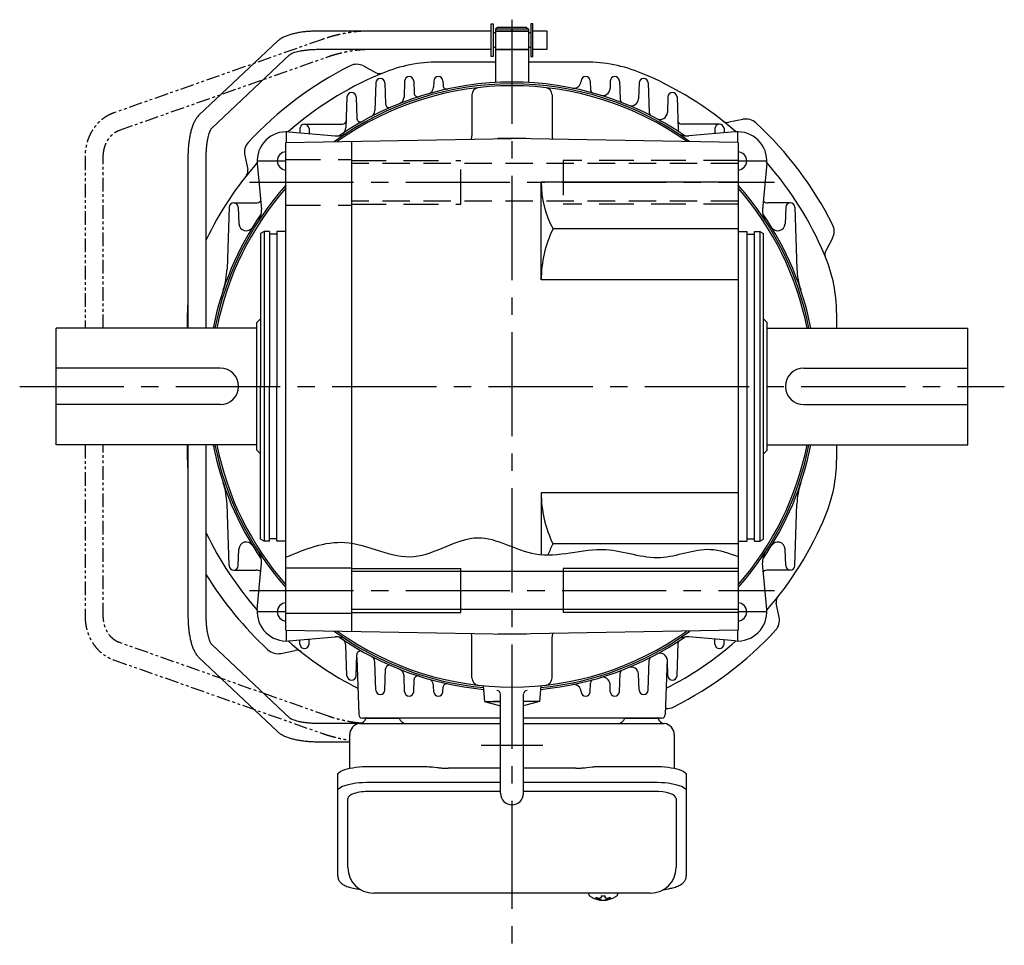
# Model space of a CAD drawing. Extents: x -952 to 1117, y 84 to 998.
# Drawn here: x 119 to 389, y 84 to 338 of the extents above; entities that cross this region are included whole.
import ezdxf

# ---------------------------------------------------------------- set-up
doc = ezdxf.new("R2010")
doc.units = 0
doc.header["$LTSCALE"] = 3
doc.header["$MEASUREMENT"] = 0
for name, pattern in [('HIDDEN', [3.75, 2.5, -1.25]), ('HIDDEN2', [4.7625, 3.175, -1.5875]), ('PHANTOM', [2.5, 1.25, -0.25, 0.25, -0.25, 0.25, -0.25]), ('sekkei(A2)', [14.2875, 9.525, -1.5875, 1.5875, -1.5875])]:
    doc.linetypes.add(name, pattern=pattern)
doc.layers.get('0').update_dxf_attribs({"linetype": 'CONTINUOUS'})
for name, color, linetype in [('CENTER', 3, 'sekkei(A2)'), ('HIDDEN', 1, 'HIDDEN'), ('HIDS', 1, 'HIDDEN2'), ('HOJO', 4, 'CONTINUOUS'), ('PHANTOM', 2, 'PHANTOM')]:
    doc.layers.add(name, color=color, linetype=linetype)

msp = doc.modelspace()

# ---------------------------------------------------------------- linework, layer by layer
for p, q in [((248.25, 327.5), (248.25, 336.5)), ((248.25, 336.5), (248.85, 336.5)), ((248.85, 336.5), (248.85, 327.5)), ((250, 335.5), (249.5, 335)), ((258.5, 335), (249.5, 335)), ((249.5, 335), (249.5, 320.38)), ((258, 335.5), (250, 335.5)), ((258, 335.5), (258.5, 335)), ((258.5, 335), (258.5, 320.38)), ((259.75, 336.5), (259.15, 336.5)), ((259.15, 336.5), (259.15, 327.5)), ((259.75, 327.5), (259.75, 336.5)), ((248.25, 334.5), (200.9, 334.5)), ((249.45, 334), (248.85, 334)), ((249.45, 334.5), (258.55, 334.5)), ((249.45, 334.5), (249.45, 329.5)), ((249.5, 334.6), (258.5, 334.6)), ((258.55, 334.5), (258.55, 329.5)), ((259.15, 334), (258.55, 334)), ((263.65, 334.5), (259.75, 334.5)), ((263.65, 329.5), (263.65, 334.5)), ((189.68, 331.7), (168.23, 311.48)), ((200.9, 329.5), (248.25, 329.5)), ((249.45, 330), (248.85, 330)), ((249.45, 329.5), (258.55, 329.5)), ((259.15, 330), (258.55, 330)), ((259.75, 329.5), (263.65, 329.5)), ((171.66, 307.85), (193.11, 328.06)), ((248.85, 327.5), (248.25, 327.5)), ((249.5, 329.4), (258.5, 329.4)), ((259.15, 327.5), (259.75, 327.5)), ((213.28, 324.92), (216.77, 323.06)), ((216.65, 320.3), (216.39, 312.7)), ((219.15, 320.3), (219.35, 314.48)), ((224.55, 320.79), (224.4, 316.38)), ((227.05, 320.79), (227.17, 317.42)), ((232.55, 320.79), (232.49, 319.14)), ((235.05, 320.79), (235.09, 319.55)), ((272.95, 320.79), (272.95, 320.73)), ((275.45, 320.79), (275.53, 318.41)), ((280.95, 320.79), (280.88, 318.73)), ((283.45, 320.79), (283.63, 315.72)), ((288.85, 320.3), (288.7, 315.93)), ((291.35, 320.3), (291.64, 312.12)), ((208.75, 316.41), (208.46, 307.99)), ((211.25, 316.41), (211.45, 310.55)), ((243, 317), (243, 305.76)), ((265, 317), (265, 305.76)), ((296.75, 316.41), (296.6, 312.17)), ((299.25, 316.41), (299.56, 307.48)), ((197.1, 308.95), (207.52, 308.95)), ((310.9, 308.95), (300.48, 308.95)), ((317.34, 310.28), (313.47, 309.46)), ((192.83, 306.84), (205.5, 305.73)), ((195.85, 307.74), (195.81, 306.58)), ((198.35, 307.74), (198.4, 306.35)), ((315.17, 306.84), (302.5, 305.73)), ((309.65, 307.74), (309.6, 306.35)), ((312.15, 307.74), (312.19, 306.58)), ((192, 303.92), (254, 305)), ((192, 170.08), (192, 303.92)), ((210, 304.23), (210, 169.77)), ((250.12, 305), (250, 304.93)), ((257.88, 305), (250.12, 305)), ((316, 303.92), (254, 305)), ((257.88, 305), (258, 304.93)), ((316, 303.92), (316, 170.08)), ((165.15, 300.1), (165.15, 253)), ((170.15, 253), (170.15, 300.1)), ((180.71, 300.4), (181.53, 296.53)), ((184.16, 298.17), (185.27, 285.5)), ((323.84, 298.17), (322.73, 285.5)), ((262, 266.2), (262, 293)), ((316, 293), (262, 293)), ((177.7, 287.38), (183.82, 287.38)), ((330.3, 287.38), (324.18, 287.38)), ((176.45, 286.17), (175.86, 269.21)), ((178.95, 286.17), (179.11, 281.62)), ((329.05, 286.17), (328.89, 281.62)), ((331.55, 286.17), (332.14, 269.21)), ((186, 279.5), (185, 278.92)), ((185, 278.92), (185, 237)), ((186, 279.5), (186, 194.5)), ((187.5, 279.5), (186, 279.5)), ((187.5, 279.5), (187.5, 237)), ((189.5, 278.8), (187.5, 278.8)), ((192, 279.5), (189.5, 279.5)), ((189.5, 279.5), (189.5, 237)), ((316, 280.24), (265.25, 280.24)), ((316, 279.5), (318.5, 279.5)), ((318.5, 194.5), (318.5, 279.5)), ((318.5, 278.8), (320.5, 278.8)), ((320.5, 279.5), (322, 279.5)), ((320.5, 194.5), (320.5, 279.5)), ((322, 279.5), (322, 194.5)), ((322, 279.5), (323, 278.92)), ((323, 195.08), (323, 278.92)), ((341.88, 277.72), (340.02, 274.23)), ((316, 266.2), (262, 266.2)), ((185, 255.5), (184, 254.5)), ((184, 219.5), (184, 254.5)), ((323, 255.5), (324, 254.5)), ((324, 219.5), (324, 254.5)), ((184, 253), (129, 253)), ((129, 221), (129, 253)), ((324, 253), (379, 253)), ((379, 221), (379, 253)), ((174, 242), (129, 242)), ((334, 242), (379, 242)), ((185, 195.08), (185, 237)), ((187.5, 194.5), (187.5, 237)), ((189.5, 194.5), (189.5, 237)), ((174, 232), (129, 232)), ((334, 232), (379, 232)), ((184, 221), (129, 221)), ((165.15, 221), (165.15, 173.9)), ((170.15, 173.9), (170.15, 221)), ((185, 218.5), (184, 219.5)), ((323, 218.5), (324, 219.5)), ((324, 221), (379, 221)), ((262, 207.8), (262, 190.86)), ((316, 207.8), (262, 207.8)), ((176.45, 187.83), (175.86, 204.79)), ((331.55, 187.83), (332.14, 204.79)), ((186, 194.5), (185, 195.08)), ((187.5, 194.5), (186, 194.5)), ((189.5, 195.2), (187.5, 195.2)), ((192, 194.5), (189.5, 194.5)), ((316, 194.5), (318.5, 194.5)), ((318.5, 195.2), (320.5, 195.2)), ((320.5, 194.5), (322, 194.5)), ((322, 194.5), (323, 195.08)), ((178.95, 187.83), (179.11, 192.38)), ((316, 193.76), (265.25, 193.76)), ((329.05, 187.83), (328.89, 192.38)), ((177.7, 186.62), (183.82, 186.62)), ((184.16, 175.83), (185.27, 188.5)), ((192, 187.25), (210, 187.25)), ((240, 175), (240, 187)), ((268, 187), (268, 175)), ((323.84, 175.83), (322.73, 188.5)), ((330.3, 186.62), (324.18, 186.62)), ((316, 186.2), (210, 186.2)), ((316, 175.8), (210, 175.8)), ((327.26, 173.65), (326.44, 177.51)), ((192, 174.75), (210, 174.75)), ((192, 170.08), (254, 169)), ((192.83, 167.16), (205.5, 168.27)), ((195.85, 166.26), (195.81, 167.42)), ((198.35, 166.26), (198.4, 167.65)), ((243, 157), (243, 168.24)), ((250.12, 169), (250, 169.07)), ((257.88, 169), (250.12, 169)), ((316, 170.08), (254, 169)), ((257.88, 169), (258, 169.07)), ((265, 157), (265, 168.24)), ((315.17, 167.16), (302.5, 168.27)), ((309.65, 166.26), (309.6, 167.65)), ((312.15, 166.26), (312.19, 167.42)), ((193.11, 145.94), (171.66, 166.15)), ((208.75, 157.59), (208.46, 166.01)), ((299.25, 157.59), (299.56, 166.52)), ((168.23, 162.52), (189.68, 142.3)), ((190.63, 163.75), (194.5, 164.57)), ((211.25, 157.59), (211.45, 163.45)), ((211.42, 162.54), (211.97, 146.97)), ((296.56, 162.15), (296.03, 146.97)), ((216.65, 153.7), (216.39, 161.3)), ((219.15, 153.7), (219.35, 159.52)), ((291.35, 153.7), (291.64, 161.88)), ((296.75, 157.59), (296.6, 161.83)), ((224.55, 153.21), (224.4, 157.62)), ((283.45, 153.21), (283.63, 158.28)), ((288.85, 153.7), (288.7, 158.07)), ((227.05, 153.21), (227.17, 156.58)), ((232.55, 153.21), (232.49, 154.86)), ((235.05, 153.21), (235.09, 154.45)), ((246.05, 154.88), (246.44, 150.5)), ((261.95, 154.88), (261.57, 150.54)), ((275.45, 153.21), (275.53, 155.59)), ((280.95, 153.21), (280.88, 155.27)), ((250.85, 125.35), (250.85, 152.56)), ((257.15, 125.35), (257.15, 152.56)), ((272.95, 153.21), (272.95, 153.27)), ((246.44, 150.5), (250.85, 150.5)), ((246.44, 150.5), (250.85, 149.33)), ((250.85, 150.5), (248.86, 150.5)), ((259.14, 150.5), (257.15, 150.5)), ((261.57, 150.5), (257.15, 149.33)), ((261.57, 150.5), (257.15, 150.5)), ((250.85, 146), (212.97, 146)), ((213.94, 146), (223.06, 146)), ((295.03, 146), (257.15, 146)), ((284.94, 146), (294.06, 146)), ((212.32, 144.5), (200.9, 144.5)), ((200.9, 139.5), (209.5, 139.5)), ((250.85, 125.87), (215, 125.87)), ((293, 125.87), (257.15, 125.87)), ((209, 104.95), (209, 123.92)), ((299, 123.92), (299, 104.95)), ((275.03, 97.95), (275, 97.81)), ((275, 97.95), (275, 97.81)), ((278.49, 97.26), (278.49, 96.67)), ((279.52, 96.67), (279.52, 97.26)), ((283, 97.8), (282.98, 97.95)), ((283, 97.81), (283, 97.95)), ((278.49, 96.13), (278.49, 96.03)), ((279.52, 96.03), (279.52, 96.13))]:
    msp.add_line(p, q)
at = {"linetype": 'Continuous'}
for p, q in [((249.5, 326), (233.8, 326)), ((274.2, 326), (258.5, 326)), ((165, 257.2), (165, 253)), ((165, 253), (165, 257.2)), ((343, 257.2), (343, 253)), ((165, 221), (165, 216.8)), ((165, 216.8), (165, 221)), ((343, 221), (343, 216.8))]:
    msp.add_line(p, q, dxfattribs=at)
at = {"color": 7, "linetype": 'Continuous', "lineweight": 25}
for p, q in [((212.32, 144.5), (216.5, 144.5)), ((216.5, 144.5), (250.85, 144.5)), ((257.15, 144.5), (295.68, 144.5)), ((209.5, 132.22), (209.5, 141.5)), ((298.5, 141.5), (298.5, 132.22)), ((215, 132.75), (229.12, 132.75)), ((232.74, 132.53), (233.48, 132.43)), ((274.52, 132.43), (275.26, 132.53)), ((278.88, 132.75), (293, 132.75)), ((206.2, 126), (206.2, 130.33)), ((250.85, 132.23), (236.5, 132.23)), ((271.5, 132.23), (257.15, 132.23)), ((301.8, 130.33), (301.8, 126)), ((215, 128.43), (250.85, 128.43)), ((257.15, 128.43), (293, 128.43)), ((206.2, 102.74), (206.2, 126)), ((301.8, 126), (301.8, 102.74)), ((292, 97.95), (216, 97.95))]:
    msp.add_line(p, q, dxfattribs=at)
for points in [[(206.2, 130.33), (206.26, 130.6), (206.42, 130.87), (206.69, 131.13), (207.07, 131.38), (207.55, 131.62), (208.12, 131.84), (208.78, 132.04), (209.51, 132.22), (210.32, 132.38), (211.18, 132.51), (212.09, 132.62), (213.04, 132.69), (214.01, 132.74), (215, 132.75)], [(293, 132.75), (293.99, 132.74), (294.96, 132.69), (295.91, 132.62), (296.82, 132.51), (297.68, 132.38), (298.49, 132.22), (299.22, 132.04), (299.88, 131.84), (300.45, 131.62), (300.93, 131.38), (301.31, 131.13), (301.58, 130.87), (301.74, 130.6), (301.8, 130.33)], [(206.2, 126), (206.26, 126.27), (206.42, 126.54), (206.69, 126.8), (207.07, 127.05), (207.55, 127.29), (208.12, 127.51), (208.78, 127.72), (209.51, 127.9), (210.32, 128.05), (211.18, 128.19), (212.09, 128.29), (213.04, 128.36), (214.01, 128.41), (215, 128.43)], [(293, 128.43), (293.99, 128.41), (294.96, 128.36), (295.91, 128.29), (296.82, 128.19), (297.68, 128.05), (298.49, 127.9), (299.22, 127.72), (299.88, 127.51), (300.45, 127.29), (300.93, 127.05), (301.31, 126.8), (301.58, 126.54), (301.74, 126.27), (301.8, 126)]]:
    msp.add_lwpolyline(points, dxfattribs=at)
for points in [[(275.31, 97.19), (275.4, 97.11), (275.55, 97)], [(282.46, 97), (282.61, 97.11), (282.68, 97.17)], [(282.68, 97.17), (282.69, 97.19)]]:
    msp.add_lwpolyline(points)
for centre, radius, start, end in [((253.96, 237.02), 98.5, 116.7658, 137.197), ((211.4, 321.39), 4, 61.9814, 116.7658), ((233.8, 286), 40, 90, 112.4027), ((274.2, 286), 40, 67.5973, 90), ((254, 237), 93, 112.9968, 131.309), ((217.9, 320.26), 1.25, 2, 178), ((217.71, 324.83), 2, 241.9814, 292.4294), ((254, 237), 93, 112.4027, 112.9968), ((225.8, 320.75), 1.25, 2, 178), ((233.8, 320.75), 1.25, 2, 178), ((274.2, 320.75), 1.25, 2, 178), ((282.2, 320.75), 1.25, 2, 178), ((290.1, 320.26), 1.25, 2, 178), ((254, 237), 93, 48.691, 67.5973), ((254, 237), 83, 54.0001, 126), ((254, 237), 82.5, 54.4991, 125.5009), ((254, 237), 83.5, 55.4365, 124.5635), ((230.49, 319.21), 2, 285.9574, 358), ((236.09, 319.58), 1, 182, 282.2353), ((245, 317), 2, 96.4192, 180), ((263, 317), 2, 0, 83.5809), ((270.95, 320.8), 2, 258.5657, 358), ((278.88, 318.8), 2, 253.0826, 358), ((210, 316.37), 1.25, 2, 178), ((222.4, 316.45), 2, 291.692, 358), ((228.17, 317.45), 1, 182, 287.8016), ((276.53, 318.44), 1, 182, 254.5349), ((286.7, 316), 2, 247.5147, 358), ((298, 316.37), 1.25, 2, 178), ((220.35, 314.51), 1, 182, 293.4657), ((284.63, 315.75), 1, 182, 248.7501), ((212.45, 310.58), 1, 182, 299.4507), ((214.39, 312.77), 2, 297.6013, 358), ((292.63, 312.15), 1, 182, 242.7925), ((294.6, 312.24), 2, 241.6472, 358), ((197.1, 307.7), 1.25, 2, 178), ((207.52, 309.95), 1, 270, 358), ((206.46, 308.06), 2, 303.7829, 358), ((300.48, 309.95), 1, 182, 270), ((310.9, 307.7), 1.25, 2, 178), ((313.05, 311.42), 2, 231.5548, 282.0029), ((318.17, 306.37), 4, 47.2185, 102.0029), ((253.99, 237.01), 98.5, 26.7873, 47.2185), ((192.13, 298.87), 8, 85, 185), ((205.93, 310.71), 5, 265, 303.1067), ((240, 305.76), 3, 341.5226, 0), ((268, 305.76), 3, 180, 198.4774), ((302.07, 310.71), 5, 236.8933, 275), ((300.56, 307.51), 1, 182, 236.5635), ((315.87, 298.87), 8, 355, 95), ((184.63, 301.23), 4, 137.197, 191.9814), ((192.13, 298.87), 2.5, 92.9049, 267.0951), ((315.87, 298.87), 2.5, 272.9719, 87.0281), ((254, 237), 93, 138.6904, 154.3687), ((254, 237), 93, 22.9968, 41.3094), ((179.58, 296.11), 2, 321.5333, 11.9814), ((254, 237), 83, 138.3286, 168.8855), ((288.69, 293), 26.69, 180, 208.5532), ((254, 237), 83, 11.1145, 41.6683), ((254, 237), 82.5, 138.7218, 168.8172), ((254, 237), 82.5, 11.1828, 41.2782), ((177.7, 286.13), 1.25, 2, 178), ((183.82, 289.38), 2, 270, 308.3387), ((324.18, 289.38), 2, 231.6611, 270), ((330.3, 286.13), 1.25, 2, 178), ((254, 237), 83.5, 145.4365, 168.9528), ((180.29, 285.07), 5, 326.8933, 5), ((327.71, 285.07), 5, 175, 213.1067), ((254, 237), 83.5, 11.0472, 34.5635), ((181.11, 281.69), 2, 182, 328.4898), ((326.89, 281.69), 2, 211.5102, 358), ((338.35, 279.6), 4, 332.0029, 26.7873), ((294.01, 266.2), 32.01, 153.9756, 180), ((254, 237), 93, 22.4027, 22.9968), ((341.79, 273.29), 2, 152.0029, 202.4509), ((303, 257.2), 40, 0, 22.4027), ((155.87, 269.91), 20, 341.4617, 358), ((352.13, 269.91), 20, 182, 198.5383), ((205, 257.2), 40, 175.011, 180), ((205, 257.2), 40, 175.0208, 180), ((174, 237), 5, 270, 90), ((334, 237), 5, 90, 270), ((254, 237), 83.5, 191.0472, 214.5635), ((254, 237), 83, 191.1145, 221.6714), ((254, 237), 82.5, 191.1828, 221.2782), ((254, 237), 82.5, 318.7218, 348.8172), ((254, 237), 83, 318.3317, 348.8855), ((254, 237), 83.5, 325.4365, 348.9528), ((205, 216.8), 40, 180, 184.989), ((205, 216.8), 40, 180, 184.9649), ((303, 216.8), 40, 337.5973, 0), ((155.87, 204.09), 20, 2, 18.5383), ((352.13, 204.09), 20, 161.4617, 178), ((294.01, 207.8), 32.01, 180, 206.0244), ((254, 237), 93, 318.6906, 337.5973), ((254, 237), 93, 205.6313, 221.3215), ((181.11, 192.31), 2, 31.5102, 178), ((288.69, 181), 26.69, 151.4468, 158.4739), ((326.89, 192.31), 2, 2, 148.4898), ((180.29, 188.93), 5, 355, 33.1067), ((327.71, 188.93), 5, 146.8933, 185), ((177.7, 187.87), 1.25, 182, 358), ((183.82, 184.62), 2, 51.6613, 90), ((324.18, 184.62), 2, 90, 128.3389), ((330.3, 187.87), 1.25, 182, 358), ((253.99, 237.02), 98.5, 211.6621, 227.2127), ((328.4, 177.93), 2, 141.5648, 192.0129), ((192.13, 175.13), 8, 175, 275), ((192.13, 175.13), 2.5, 92.9049, 267.0951), ((315.87, 175.13), 8, 265, 5), ((315.87, 175.13), 2.5, 272.9719, 87.0281), ((323.35, 172.81), 4, 317.2285, 12.0129), ((254, 237), 83, 234, 264.5372), ((205.93, 163.29), 5, 56.8933, 95), ((254, 237), 82.5, 234.4991, 305.5009), ((254, 237), 83.5, 235.4365, 264.6005), ((206.46, 165.94), 2, 2, 56.2171), ((240, 168.24), 3, 0, 18.4774), ((254, 237), 83.5, 275.4015, 304.5635), ((254, 237), 83, 275.4649, 305.9999), ((268, 168.24), 3, 161.5226, 180), ((253.98, 236.99), 98.5, 296.7973, 317.2285), ((302.07, 163.29), 5, 85, 123.1067), ((189.8, 167.66), 4, 227.2127, 281.9971), ((254, 237), 93, 228.6901, 242.9557), ((197.1, 166.3), 1.25, 182, 358), ((254, 237), 93, 297.0444, 311.3099), ((300.56, 166.49), 1, 123.4365, 178), ((310.9, 166.3), 1.25, 182, 358), ((194.92, 162.62), 2, 51.5491, 101.9971), ((212.45, 163.42), 1, 60.5493, 178), ((214.39, 161.23), 2, 2, 62.3987), ((292.63, 161.85), 1, 117.2075, 178), ((294.6, 161.76), 2, 2, 118.3528), ((220.35, 159.49), 1, 66.5343, 178), ((222.4, 157.55), 2, 2, 68.308), ((286.7, 158), 2, 2, 112.4853), ((210, 157.63), 1.25, 182, 358), ((228.17, 156.55), 1, 72.1984, 178), ((230.49, 154.79), 2, 2, 74.0426), ((245, 157), 2, 180, 263.5808), ((263, 157), 2, 276.4191, 0), ((278.88, 155.2), 2, 2, 106.9174), ((284.63, 158.25), 1, 111.2499, 178), ((298, 157.63), 1.25, 182, 358), ((236.09, 154.42), 1, 77.7647, 178), ((270.95, 153.2), 2, 2, 101.4343), ((276.53, 155.56), 1, 105.4651, 178), ((217.9, 153.74), 1.25, 182, 358), ((225.8, 153.25), 1.25, 182, 358), ((233.8, 153.25), 1.25, 182, 358), ((249.85, 152.56), 1, 0, 90), ((258.15, 152.56), 1, 90, 180), ((274.2, 153.25), 1.25, 182, 358), ((282.2, 153.25), 1.25, 182, 358), ((290.1, 153.74), 1.25, 182, 358), ((296.59, 152.63), 4, 262.9157, 296.7973), ((212.97, 147), 1, 182, 270), ((295.03, 147), 1, 270, 358), ((254, 125.35), 3.15, 180, 0), ((216, 104.95), 7, 180, 270), ((292, 104.95), 7, 270, 0), ((275.65, 97.54), 0.486, 221.8791, 226.241), ((279, 106.25), 9.01, 266.7221, 273.2779), ((279, 102.51), 6.5, 237.8797, 302.1203), ((278.38, 96.64), 1.37, 173.3134, 186.6866), ((279, 103.27), 6.77, 252.9989, 262.6853), ((279, 102.95), 6.77, 252.9989, 262.6853), ((278.69, 95.39), 1.29, 98.9986, 115.405), ((278.69, 97.41), 1.29, 244.595, 261.0014), ((279, 102.5), 6.5, 265.4534, 274.5466), ((279.32, 95.39), 1.29, 64.595, 81.0014), ((279.32, 97.41), 1.29, 278.9986, 295.405), ((279.01, 103.27), 6.77, 277.3147, 287.0011), ((279.01, 102.95), 6.77, 277.3147, 287.0011), ((279.63, 96.64), 1.37, 353.3134, 6.6866)]:
    msp.add_arc(centre, radius, start, end)
for centre, radius, start, end in [((212, 146.47), 2, 275.7392, 346.2628), ((225, 146.5), 2, 194.4775, 270), ((283, 146.5), 2, 270, 345.5225), ((296, 146.47), 2, 193.7372, 264.2608), ((212.5, 141.5), 3, 95.7392, 180), ((295.5, 141.5), 3, 0, 84.2608)]:
    msp.add_arc(centre, radius, start, end, dxfattribs=at)
for centre, start_param, end_param in [((215, 123.92), 1.570796, 3.141593), ((293, 123.92), 0, 1.570796)]:
    msp.add_ellipse(centre, major_axis=(6, 0), ratio=0.324978, start_param=start_param, end_param=end_param)
for points, knots in [([(200.9, 334.5), (200.68, 334.5), (200.02, 334.49), (198.94, 334.45), (197.67, 334.36), (196.44, 334.21), (195.26, 334.02), (194.13, 333.78), (193.05, 333.49), (192.04, 333.13), (191.1, 332.7), (190.31, 332.24), (189.87, 331.85), (189.68, 331.7)], [0, 0, 0, 0, 0.04878, 0.141329, 0.234096, 0.327293, 0.421227, 0.516305, 0.613114, 0.712529, 0.8158, 0.924053, 1, 1, 1, 1]), ([(193.11, 328.06), (193.12, 328.06), (193.13, 328.08), (193.27, 328.17), (193.53, 328.32), (193.93, 328.49), (194.47, 328.68), (195.14, 328.88), (195.93, 329.05), (196.82, 329.21), (197.81, 329.34), (198.85, 329.44), (199.89, 329.49), (200.58, 329.5), (200.9, 329.5)], [0, 0, 0, 0, 0.049808, 0.119695, 0.193194, 0.271681, 0.354989, 0.442461, 0.533257, 0.626567, 0.721703, 0.818113, 0.91536, 1, 1, 1, 1]), ([(168.23, 311.48), (168.11, 311.36), (167.79, 311.03), (167.34, 310.42), (166.88, 309.62), (166.47, 308.68), (166.11, 307.62), (165.81, 306.49), (165.57, 305.31), (165.39, 304.08), (165.26, 302.82), (165.18, 301.56), (165.15, 300.65), (165.15, 300.17), (165.15, 300.1)], [0, 0, 0, 0, 0.054883, 0.138899, 0.231145, 0.331015, 0.430882, 0.528011, 0.622796, 0.715943, 0.80801, 0.899401, 0.985539, 1, 1, 1, 1]), ([(170.15, 300.1), (170.15, 300.3), (170.16, 300.86), (170.19, 301.79), (170.28, 302.85), (170.41, 303.87), (170.57, 304.81), (170.76, 305.65), (170.97, 306.38), (171.18, 306.98), (171.38, 307.41), (171.54, 307.69), (171.65, 307.83), (171.66, 307.84), (171.66, 307.85)], [0, 0, 0, 0, 0.050956, 0.148269, 0.24534, 0.341809, 0.437319, 0.53144, 0.62363, 0.713232, 0.799513, 0.873402, 0.943465, 1, 1, 1, 1]), ([(165.15, 173.9), (165.15, 173.67), (165.16, 173.01), (165.2, 171.92), (165.3, 170.65), (165.46, 169.42), (165.66, 168.23), (165.91, 167.09), (166.22, 166.01), (166.6, 165), (167.03, 164.09), (167.52, 163.3), (167.94, 162.8), (168.19, 162.56), (168.23, 162.52)], [0, 0, 0, 0, 0.047943, 0.1388451, 0.2299663, 0.321519, 0.4138052, 0.5072233, 0.6023329, 0.6999379, 0.8011018, 0.8953583, 0.9791712, 1, 1, 1, 1]), ([(171.66, 166.15), (171.66, 166.16), (171.65, 166.16), (171.57, 166.27), (171.42, 166.52), (171.24, 166.89), (171.04, 167.4), (170.84, 168.04), (170.65, 168.81), (170.48, 169.69), (170.34, 170.65), (170.23, 171.68), (170.16, 172.77), (170.16, 173.52), (170.15, 173.9)], [0, 0, 0, 0, 0.041364, 0.111826, 0.185081, 0.262792, 0.345091, 0.431501, 0.521282, 0.613667, 0.707975, 0.803646, 0.900229, 1, 1, 1, 1]), ([(200.9, 144.5), (200.71, 144.5), (200.14, 144.5), (199.21, 144.54), (198.14, 144.62), (197.12, 144.74), (196.17, 144.9), (195.32, 145.08), (194.59, 145.28), (193.99, 145.48), (193.55, 145.67), (193.27, 145.82), (193.14, 145.92), (193.12, 145.94), (193.11, 145.94)], [0, 0, 0, 0, 0.051271, 0.14913, 0.246754, 0.343788, 0.439881, 0.534599, 0.627389, 0.717562, 0.804318, 0.878131, 0.947654, 1, 1, 1, 1]), ([(189.68, 142.3), (189.82, 142.19), (190.16, 141.88), (190.8, 141.47), (191.64, 141.04), (192.62, 140.65), (193.7, 140.33), (194.84, 140.06), (196.03, 139.85), (197.26, 139.69), (198.53, 139.57), (199.75, 139.51), (200.54, 139.5), (200.9, 139.5)], [0, 0, 0, 0, 0.0553565, 0.1437921, 0.2411765, 0.3450582, 0.4465664, 0.5449241, 0.6409651, 0.7354702, 0.8289896, 0.9219109, 1, 1, 1, 1]), ([(206.2, 102.74), (206.21, 102.59), (206.22, 102.29), (206.35, 101.85), (206.54, 101.45), (206.78, 101.09), (207.08, 100.77), (207.44, 100.47), (207.88, 100.19), (208.41, 99.92), (209.03, 99.67), (209.73, 99.47), (210.25, 99.34), (210.53, 99.28), (210.56, 99.28), (210.56, 99.28), (210.56, 99.28), (210.56, 99.28), (211.18, 99.17), (211.8, 99.05), (212.41, 98.94)], [0, 0, 0, 0, 0.068906, 0.139476, 0.209438, 0.280718, 0.355628, 0.437237, 0.529585, 0.636589, 0.756203, 0.875311, 0.98934, 1, 1, 1, 1, 1, 1, 1.268665, 1.268665, 1.268665, 1.268665]), ([(295.41, 98.84), (296.09, 98.98), (296.77, 99.13), (297.45, 99.28), (297.68, 99.33), (298.15, 99.43), (298.82, 99.63), (299.47, 99.86), (300.04, 100.14), (300.53, 100.45), (300.92, 100.77), (301.24, 101.11), (301.49, 101.49), (301.67, 101.9), (301.78, 102.33), (301.79, 102.61), (301.8, 102.74)], [-0.308501, -0.308501, -0.308501, -0.308501, 0, 0, 0, 0.103357, 0.215357, 0.331905, 0.455265, 0.558115, 0.645908, 0.724824, 0.798509, 0.869222, 0.938414, 1, 1, 1, 1]), ([(275.01, 97.81), (275.01, 97.74), (275.02, 97.58), (275.12, 97.38), (275.22, 97.28), (275.26, 97.23), (275.27, 97.23), (275.28, 97.22), (275.29, 97.21)], [0, 0, 0, 0, 0.329406, 0.709553, 1, 1, 1, 1.048572, 1.048572, 1.048572, 1.048572]), ([(282.69, 97.19), (282.7, 97.2), (282.71, 97.2), (282.72, 97.21), (282.73, 97.22), (282.81, 97.28), (282.91, 97.43), (283, 97.63), (282.99, 97.76), (282.99, 97.8)], [-0.057331, -0.057331, -0.057331, -0.057331, 0, 0, 0, 0.04709, 0.447062, 0.808158, 1, 1, 1, 1])]:
    msp.add_open_spline(points, degree=3, knots=knots)
for points, knots in [([(229.12, 132.75), (230.85, 132.73), (229.73, 132.76), (232.36, 132.58), (231.77, 132.64), (232.74, 132.53)], [0, 0, 0, 0, 1.388453, 2.780018, 3.627164, 3.627164, 3.627164, 3.627164]), ([(233.48, 132.43), (233.84, 132.39), (234.58, 132.3), (235.61, 132.24), (236.26, 132.24), (236.5, 132.23)], [0, 0, 0, 0, 0.3792285, 0.7680446, 1, 1, 1, 1]), ([(271.5, 132.23), (272.73, 132.25), (272.16, 132.23), (274.1, 132.37), (273.88, 132.35), (274.52, 132.43)], [0, 0, 0, 0, 1.176582, 2.356169, 3.030308, 3.030308, 3.030308, 3.030308]), ([(275.26, 132.53), (276.83, 132.7), (275.86, 132.62), (278.58, 132.76), (277.87, 132.74), (278.88, 132.75)], [0, 0, 0, 0, 1.359692, 2.82201, 3.627139, 3.627139, 3.627139, 3.627139])]:
    msp.add_open_spline(points, degree=3, knots=knots, dxfattribs=at)
msp.add_open_spline([(216, 97.95), (216, 97.95), (216, 97.95), (216, 97.95)], degree=3, dxfattribs=at)
at = {"layer": 'CENTER'}
for p, q in [((254, 337.62), (254, 109.37)), ((192.13, 303.92), (192.13, 306.87)), ((315.87, 306.87), (315.87, 303.92)), ((184.13, 298.87), (192, 298.87)), ((316, 298.87), (323.87, 298.87)), ((182, 293), (326, 293)), ((119, 237), (389, 237)), ((182, 181), (326, 181)), ((192, 175.13), (184.13, 175.13)), ((323.87, 175.13), (316, 175.13)), ((192.13, 167.13), (192.13, 170.08)), ((315.87, 170.08), (315.87, 167.13)), ((262.44, 138.5), (245.56, 138.5)), ((254, 122.2), (254, 83.64))]:
    msp.add_line(p, q, dxfattribs=at)
at = {"layer": 'HIDDEN'}
for p, q in [((316, 298.2), (210, 298.2)), ((316, 287.8), (210, 287.8))]:
    msp.add_line(p, q, dxfattribs=at)
at = {"layer": 'HIDS'}
for p, q in [((192, 299.25), (210, 299.25)), ((210, 299), (240, 299)), ((240, 287), (240, 299)), ((268, 299), (268, 287)), ((316, 299), (268, 299)), ((192, 286.75), (210, 286.75)), ((210, 287), (240, 287)), ((316, 287), (268, 287))]:
    msp.add_line(p, q, dxfattribs=at)
at = {"layer": 'HOJO'}
for p, q in [((210, 187), (240, 187)), ((316, 187), (268, 187)), ((210, 175), (240, 175)), ((316, 175), (268, 175))]:
    msp.add_line(p, q, dxfattribs=at)
msp.add_open_spline([(192, 190.14), (197.36, 192.35), (208.97, 197.16), (226.9, 186), (244.02, 199.51), (261.16, 187.76), (278.39, 194.62), (294.25, 187.89), (306.47, 193.76), (313.46, 191.25), (316, 190.33)], degree=3, knots=[0, 0, 0, 0, 16.64714, 36.038111, 54.28203, 70.569406, 90.000156, 105.155715, 118.952371, 126.859044, 126.859044, 126.859044, 126.859044], dxfattribs=at)
at = {"layer": 'PHANTOM'}
for p, q in [((202.03, 332.23), (144.74, 312.02)), ((248.21, 334.5), (214.34, 334.5)), ((214.34, 329.5), (248.21, 329.5)), ((146.4, 307.31), (203.7, 327.52)), ((136.93, 300.1), (136.93, 253)), ((141.93, 253), (141.93, 300.1)), ((136.93, 221), (136.93, 173.9)), ((141.93, 173.9), (141.93, 221)), ((203.7, 146.48), (146.4, 166.69)), ((144.74, 161.98), (202.03, 141.77))]:
    msp.add_line(p, q, dxfattribs=at)
for points, knots in [([(214.34, 334.5), (214.14, 334.5), (213.57, 334.49), (212.56, 334.44), (211.3, 334.33), (210, 334.16), (208.67, 333.95), (207.34, 333.7), (206.02, 333.4), (204.71, 333.07), (203.47, 332.71), (202.59, 332.43), (202.13, 332.27), (202.03, 332.23)], [0, 0, 0, 0, 0.0543625, 0.1610301, 0.2655831, 0.3686651, 0.4708886, 0.5726496, 0.6742401, 0.7758888, 0.8777915, 0.9753666, 1, 1, 1, 1]), ([(203.7, 327.52), (203.87, 327.58), (204.37, 327.75), (205.26, 328.03), (206.37, 328.34), (207.54, 328.62), (208.72, 328.87), (209.9, 329.09), (211.05, 329.26), (212.15, 329.39), (213.17, 329.47), (213.88, 329.5), (214.25, 329.5), (214.34, 329.5)], [0, 0, 0, 0, 0.053534, 0.154249, 0.255827, 0.358124, 0.460792, 0.563539, 0.666004, 0.767883, 0.868796, 0.968233, 1, 1, 1, 1]), ([(144.74, 312.02), (144.49, 311.93), (143.84, 311.69), (142.84, 311.16), (141.74, 310.42), (140.73, 309.54), (139.82, 308.53), (139.01, 307.42), (138.32, 306.2), (137.76, 304.91), (137.34, 303.55), (137.06, 302.14), (136.94, 300.98), (136.93, 300.3), (136.93, 300.1)], [0, 0, 0, 0, 0.05377, 0.143194, 0.232828, 0.322833, 0.413231, 0.504006, 0.59512, 0.68652, 0.778149, 0.869959, 0.961909, 1, 1, 1, 1]), ([(141.93, 300.1), (141.93, 300.28), (141.94, 300.82), (142.06, 301.72), (142.31, 302.76), (142.69, 303.75), (143.19, 304.66), (143.78, 305.47), (144.45, 306.17), (145.2, 306.74), (145.86, 307.1), (146.27, 307.26), (146.4, 307.31)], [0, 0, 0, 0, 0.053395, 0.164115, 0.27483, 0.385533, 0.49634, 0.607439, 0.719116, 0.831766, 0.945881, 1, 1, 1, 1]), ([(136.93, 173.9), (136.94, 173.62), (136.95, 172.87), (137.09, 171.64), (137.39, 170.23), (137.84, 168.87), (138.43, 167.58), (139.15, 166.37), (139.99, 165.26), (140.94, 164.26), (141.99, 163.4), (143.12, 162.68), (144.05, 162.23), (144.6, 162.03), (144.74, 161.98)], [0, 0, 0, 0, 0.052242, 0.144344, 0.236531, 0.328734, 0.420913, 0.513011, 0.604958, 0.696671, 0.788065, 0.879064, 0.96962, 1, 1, 1, 1]), ([(146.4, 166.69), (146.27, 166.74), (145.86, 166.9), (145.19, 167.27), (144.41, 167.86), (143.72, 168.59), (143.13, 169.43), (142.64, 170.36), (142.27, 171.37), (142.03, 172.43), (141.94, 173.28), (141.93, 173.77), (141.93, 173.9)], [0, 0, 0, 0, 0.052204, 0.170517, 0.287239, 0.402058, 0.51544, 0.627835, 0.739589, 0.850933, 0.962014, 1, 1, 1, 1]), ([(212.63, 144.58), (212.41, 144.59), (211.85, 144.65), (210.88, 144.76), (209.73, 144.94), (208.55, 145.16), (207.37, 145.42), (206.21, 145.71), (205.09, 146.02), (204.26, 146.28), (203.82, 146.44), (203.7, 146.48)], [0.1847794, 0.1847794, 0.1847794, 0.1847794, 0.2487792, 0.3493243, 0.4509915, 0.5533385, 0.6560257, 0.7587561, 0.8611765, 0.9629768, 1, 1, 1, 1]), ([(202.03, 141.77), (202.24, 141.69), (202.83, 141.49), (203.87, 141.17), (205.16, 140.81), (206.48, 140.49), (207.8, 140.21), (208.81, 140.03), (209.38, 139.94), (209.5, 139.92)], [0, 0, 0, 0, 0.0537798, 0.1569667, 0.2593454, 0.3611835, 0.4627897, 0.5644158, 0.5934651, 0.5934651, 0.5934651, 0.5934651])]:
    msp.add_open_spline(points, degree=3, knots=knots, dxfattribs=at)

doc.saveas('drawing.dxf')
